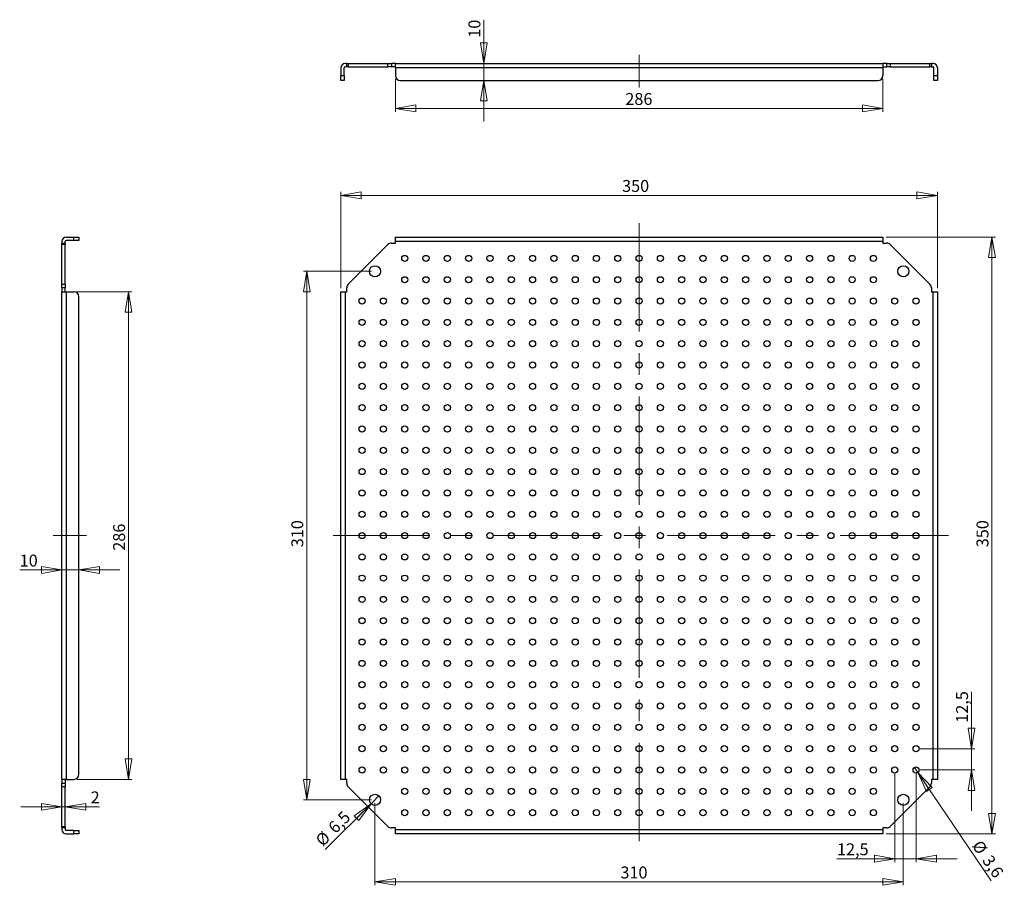
# Model space of a CAD drawing. Units: millimetres. Extents: x 52 to 341, y 32 to 286.
import ezdxf

# ---------------------------------------------------------------- set-up
doc = ezdxf.new("R2010")
doc.units = ezdxf.units.MM
doc.linetypes.add('CENTERX2', pattern=[20.32, 12.7, -2.54, 2.54, -2.54])
doc.styles.add('SLDTEXTSTYLE0', font='TXT', dxfattribs={"width": 0.75})
doc.dimstyles.new('SLDDIMSTYLE0', dxfattribs={"dimtxt": 3.5, "dimasz": 6, "dimexe": 0, "dimexo": 0.0625, "dimgap": 0.875, "dimtad": 1, "dimlfac": 2, "dimrnd": 1e-09, "dimzin": 12, "dimdsep": 46, "dimtxsty": 'SLDTEXTSTYLE0', "dimblk1": 'CLOSED', "dimblk2": 'CLOSED', "dimsah": 1, "dimcen": 0.09, "dimadec": 0, "dimazin": 3, "dimtfac": 1, "dimtofl": 0, "dimtmove": 0, "dimatfit": 3, "dimldrblk": 'CLOSED', "dimfxl": 0, "dimfrac": 2, "dimtolj": 1, "dimtzin": 12, "dimarcsym": 0})
doc.dimstyles.new('SLDDIMSTYLE1', dxfattribs={"dimtxt": 3.5, "dimasz": 6, "dimexe": 0, "dimexo": 0.0625, "dimgap": 0.875, "dimtad": 1, "dimdec": 1, "dimlfac": 2, "dimrnd": 1e-09, "dimzin": 12, "dimdsep": 46, "dimtxsty": 'SLDTEXTSTYLE0', "dimblk1": 'NONE', "dimblk2": 'CLOSED', "dimsah": 1, "dimcen": 0, "dimadec": 0, "dimazin": 3, "dimtfac": 1, "dimtdec": 1, "dimtmove": 0, "dimatfit": 3, "dimldrblk": 'NONE', "dimfxl": 0, "dimfrac": 2, "dimtolj": 1, "dimtzin": 12, "dimarcsym": 0})
doc.dimstyles.new('SLDDIMSTYLE2', dxfattribs={"dimtxt": 3.5, "dimasz": 6, "dimexe": 0, "dimexo": 0.0625, "dimgap": 0.875, "dimtad": 1, "dimdec": 1, "dimlfac": 2, "dimrnd": 1e-09, "dimzin": 12, "dimdsep": 46, "dimtxsty": 'SLDTEXTSTYLE0', "dimblk1": 'CLOSED', "dimblk2": 'CLOSED', "dimsah": 1, "dimcen": 0.09, "dimadec": 0, "dimazin": 3, "dimtfac": 1, "dimtdec": 1, "dimtmove": 0, "dimatfit": 0, "dimldrblk": 'CLOSED', "dimfxl": 0, "dimfrac": 2, "dimtolj": 1, "dimtzin": 12, "dimarcsym": 0})
doc.dimstyles.new('SLDDIMSTYLE3', dxfattribs={"dimtxt": 3.5, "dimasz": 6, "dimexe": 0, "dimexo": 0.0625, "dimgap": 0.875, "dimtad": 1, "dimlfac": 2, "dimrnd": 1e-09, "dimzin": 12, "dimdsep": 46, "dimtxsty": 'SLDTEXTSTYLE0', "dimblk1": 'CLOSED', "dimblk2": 'CLOSED', "dimsah": 1, "dimcen": 0.09, "dimadec": 0, "dimazin": 3, "dimtfac": 1, "dimtmove": 0, "dimatfit": 0, "dimldrblk": 'CLOSED', "dimfxl": 0, "dimfrac": 2, "dimtolj": 1, "dimtzin": 12, "dimarcsym": 0})

# ---------------------------------------------------------------- blocks, each defined once
blk = doc.blocks.new('_Closed')
at = {"color": 0, "linetype": 'ByBlock', "lineweight": -2}
for p, q in [((-1, 0.166667), (0, 0)), ((-1, 0.166667), (-1, -0.166667)), ((0, 0), (-1, -0.166667)), ((0, 0), (-1, 0))]:
    blk.add_line(p, q, dxfattribs=at)
blk = doc.blocks.new('_D')
at = {"color": 7, "linetype": 'Continuous', "lineweight": 0}
for p, q in [((146.65, 207.04), (146.65, 235.29)), ((146.65, 234.29), (321.65, 234.29)), ((321.65, 207.04), (321.65, 235.29))]:
    blk.add_line(p, q, dxfattribs=at)
at = {"color": 7, "linetype": 'Continuous', "lineweight": 18, "xscale": 6, "yscale": 6, "rotation": 180.0000000000004}
blk.add_blockref('_Closed', (146.65, 234.29, 1.5), dxfattribs=at)
at = {"color": 7, "linetype": 'Continuous', "lineweight": 18, "xscale": 6, "yscale": 6}
blk.add_blockref('_Closed', (321.65, 234.29, 1.5), dxfattribs=at)
at = {"color": 7, "linetype": 'Continuous', "lineweight": 18, "insert": (229.15, 238.8), "char_height": 3.5, "attachment_point": 1, "style": 'SLDTEXTSTYLE0'}
blk.add_mtext('350', dxfattribs=at)
blk = doc.blocks.new('_D_1')
at = {"color": 7, "linetype": 'Continuous', "lineweight": 0}
for p, q in [((306.65, 222.04), (338.65, 222.04)), ((337.65, 222.04), (337.65, 47.04)), ((306.65, 47.04), (338.65, 47.04))]:
    blk.add_line(p, q, dxfattribs=at)
at = {"color": 7, "linetype": 'Continuous', "lineweight": 18, "xscale": 6, "yscale": 6}
for p, rotation in [((337.65, 222.04, 1.5), 90.0000000000004), ((337.65, 47.04, 1.5), 270.0000000000004)]:
    blk.add_blockref('_Closed', p, dxfattribs=dict(at, rotation=rotation))
at = {"color": 7, "linetype": 'Continuous', "lineweight": 18, "insert": (333.13, 131.1), "char_height": 3.5, "attachment_point": 1, "rotation": 90, "style": 'SLDTEXTSTYLE0'}
blk.add_mtext('350', dxfattribs=at)
blk = doc.blocks.new('_D_2')
at = {"color": 7, "linetype": 'Continuous', "lineweight": 0}
for p, q in [((155.65, 212.04), (135.65, 212.04)), ((136.65, 212.04), (136.65, 57.04)), ((155.65, 57.04), (135.65, 57.04))]:
    blk.add_line(p, q, dxfattribs=at)
at = {"color": 7, "linetype": 'Continuous', "lineweight": 18, "xscale": 6, "yscale": 6}
for p, rotation in [((136.65, 212.04, 1.5), 90.0000000000004), ((136.65, 57.04, 1.5), 270.0000000000004)]:
    blk.add_blockref('_Closed', p, dxfattribs=dict(at, rotation=rotation))
at = {"color": 7, "linetype": 'Continuous', "lineweight": 18, "insert": (132.13, 131.1), "char_height": 3.5, "attachment_point": 1, "rotation": 90, "style": 'SLDTEXTSTYLE0'}
blk.add_mtext('310', dxfattribs=at)
blk = doc.blocks.new('_D_3')
at = {"color": 7, "linetype": 'Continuous', "lineweight": 0}
for p, q in [((156.65, 56.04), (156.65, 31.97)), ((311.65, 56.04), (311.65, 31.97)), ((156.65, 32.97), (311.65, 32.97))]:
    blk.add_line(p, q, dxfattribs=at)
at = {"color": 7, "linetype": 'Continuous', "lineweight": 18, "xscale": 6, "yscale": 6, "rotation": 180.0000000000004}
blk.add_blockref('_Closed', (156.65, 32.97, 1.5), dxfattribs=at)
at = {"color": 7, "linetype": 'Continuous', "lineweight": 18, "xscale": 6, "yscale": 6}
blk.add_blockref('_Closed', (311.65, 32.97, 1.5), dxfattribs=at)
at = {"color": 7, "linetype": 'Continuous', "lineweight": 18, "insert": (228.66, 37.49), "char_height": 3.5, "attachment_point": 1, "style": 'SLDTEXTSTYLE0'}
blk.add_mtext('310', dxfattribs=at)
blk = doc.blocks.new('_D_4')
at = {"color": 7, "linetype": 'Continuous', "lineweight": 0}
for q in [(157.79, 58.19), (142.06, 42.45)]:
    blk.add_line((155.5, 55.89), q, dxfattribs=at)
at = {"color": 7, "linetype": 'Continuous', "lineweight": 18, "xscale": 6, "yscale": 6, "rotation": 44.99999999999987}
blk.add_blockref('_Closed', (155.5, 55.89, 1.5), dxfattribs=at)
at = {"color": 7, "linetype": 'Continuous', "lineweight": 18, "char_height": 3.5, "attachment_point": 1, "rotation": 45, "style": 'SLDTEXTSTYLE0'}
for s, insert in [('6,5', (142.6, 49.38)), ('%%c', (138.9, 45.61))]:
    blk.add_mtext(s, dxfattribs=dict(at, insert=insert))
blk = doc.blocks.new('_None')
blk = doc.blocks.new('_D_5')
at = {"color": 7, "linetype": 'Continuous', "lineweight": 0}
for p, q in [((331.65, 72.04), (331.65, 88.68)), ((316.4, 72.04), (332.65, 72.04)), ((331.65, 72.04), (331.65, 65.79)), ((316.4, 65.79), (332.65, 65.79)), ((331.65, 65.79), (331.65, 53.79))]:
    blk.add_line(p, q, dxfattribs=at)
at = {"color": 7, "linetype": 'Continuous', "lineweight": 18, "xscale": 6, "yscale": 6}
for p, rotation in [((331.65, 72.04, 1.5), 270.0000000000004), ((331.65, 65.79, 1.5), 90.0000000000004)]:
    blk.add_blockref('_Closed', p, dxfattribs=dict(at, rotation=rotation))
at = {"color": 7, "linetype": 'Continuous', "lineweight": 18, "insert": (327.13, 79.63), "char_height": 3.5, "attachment_point": 1, "rotation": 90, "style": 'SLDTEXTSTYLE0'}
blk.add_mtext('12,5', dxfattribs=at)
blk = doc.blocks.new('_D_6')
at = {"color": 7, "linetype": 'Continuous', "lineweight": 0}
for p, q in [((309.15, 64.79), (309.15, 38.77)), ((315.4, 64.79), (315.4, 38.77)), ((309.15, 39.77), (292.19, 39.77)), ((309.15, 39.77), (315.4, 39.77)), ((315.4, 39.77), (327.4, 39.77))]:
    blk.add_line(p, q, dxfattribs=at)
at = {"color": 7, "linetype": 'Continuous', "lineweight": 18, "xscale": 6, "yscale": 6}
blk.add_blockref('_Closed', (309.15, 39.77, 1.5), dxfattribs=at)
at = {"color": 7, "linetype": 'Continuous', "lineweight": 18, "xscale": 6, "yscale": 6, "rotation": 180.0000000000004}
blk.add_blockref('_Closed', (315.4, 39.77, 1.5), dxfattribs=at)
at = {"color": 7, "linetype": 'Continuous', "lineweight": 18, "insert": (292.19, 44.28), "char_height": 3.5, "attachment_point": 1, "style": 'SLDTEXTSTYLE0'}
blk.add_mtext('12,5', dxfattribs=at)
blk = doc.blocks.new('_D_7')
at = {"color": 7, "linetype": 'Continuous', "lineweight": 0}
for q in [(314.89, 66.54), (337.41, 33.32)]:
    blk.add_line((315.9, 65.05), q, dxfattribs=at)
at = {"color": 7, "linetype": 'Continuous', "lineweight": 18, "xscale": 6, "yscale": 6, "rotation": 124.1411024937801}
blk.add_blockref('_Closed', (315.9, 65.05, 1.5), dxfattribs=at)
at = {"color": 7, "linetype": 'Continuous', "lineweight": 18, "char_height": 3.5, "attachment_point": 1, "rotation": 304.1411, "style": 'SLDTEXTSTYLE0'}
for s, insert in [('%%c', (334.55, 45.57)), ('3,6', (337.55, 41.23))]:
    blk.add_mtext(s, dxfattribs=dict(at, insert=insert))
blk = doc.blocks.new('_D_8')
at = {"color": 7, "linetype": 'Continuous', "lineweight": 0}
for p, q in [((64.82, 124.44), (52.45, 124.44)), ((69.82, 124.44), (64.82, 124.44)), ((69.82, 124.44), (81.82, 124.44))]:
    blk.add_line(p, q, dxfattribs=at)
at = {"color": 7, "linetype": 'Continuous', "lineweight": 18, "xscale": 6, "yscale": 6}
blk.add_blockref('_Closed', (64.82, 124.44), dxfattribs=at)
at = {"color": 7, "linetype": 'Continuous', "lineweight": 18, "xscale": 6, "yscale": 6, "rotation": 180.0000000000004}
blk.add_blockref('_Closed', (69.82, 124.44), dxfattribs=at)
at = {"color": 7, "linetype": 'Continuous', "lineweight": 18, "insert": (52.45, 128.95), "char_height": 3.5, "attachment_point": 1, "style": 'SLDTEXTSTYLE0'}
blk.add_mtext('10', dxfattribs=at)
blk = doc.blocks.new('_D_9')
at = {"color": 7, "linetype": 'Continuous', "lineweight": 0}
for p, q in [((69.32, 206.04), (85.37, 206.04)), ((84.37, 206.04), (84.37, 63.04)), ((69.32, 63.04), (85.37, 63.04))]:
    blk.add_line(p, q, dxfattribs=at)
at = {"color": 7, "linetype": 'Continuous', "lineweight": 18, "xscale": 6, "yscale": 6}
for p, rotation in [((84.37, 206.04), 90.00000000000085), ((84.37, 63.04), 270.0000000000009)]:
    blk.add_blockref('_Closed', p, dxfattribs=dict(at, rotation=rotation))
at = {"color": 7, "linetype": 'Continuous', "lineweight": 18, "insert": (79.86, 130.08), "char_height": 3.5, "attachment_point": 1, "rotation": 90, "style": 'SLDTEXTSTYLE0'}
blk.add_mtext('286', dxfattribs=at)
blk = doc.blocks.new('_D_10')
at = {"color": 7, "linetype": 'Continuous', "lineweight": 0}
for p, q in [((64.82, 54.99), (52.82, 54.99)), ((64.82, 54.99), (65.82, 54.99)), ((65.82, 54.99), (75.84, 54.99))]:
    blk.add_line(p, q, dxfattribs=at)
at = {"color": 7, "linetype": 'Continuous', "lineweight": 18, "xscale": 6, "yscale": 6}
blk.add_blockref('_Closed', (64.82, 54.99), dxfattribs=at)
at = {"color": 7, "linetype": 'Continuous', "lineweight": 18, "xscale": 6, "yscale": 6, "rotation": 180.0000000000006}
blk.add_blockref('_Closed', (65.82, 54.99), dxfattribs=at)
at = {"color": 7, "linetype": 'Continuous', "lineweight": 18, "insert": (73.26, 59.5), "char_height": 3.5, "attachment_point": 1, "style": 'SLDTEXTSTYLE0'}
blk.add_mtext('2', dxfattribs=at)
blk = doc.blocks.new('_D_11')
at = {"color": 7, "linetype": 'Continuous', "lineweight": 0}
for p, q in [((188.61, 272.98), (188.61, 285.68)), ((188.61, 267.98), (188.61, 272.98)), ((188.61, 267.98), (188.61, 255.98))]:
    blk.add_line(p, q, dxfattribs=at)
at = {"color": 7, "linetype": 'Continuous', "lineweight": 18, "xscale": 6, "yscale": 6}
for p, rotation in [((188.61, 272.98), 270.0000000000004), ((188.61, 267.98), 90.0000000000004)]:
    blk.add_blockref('_Closed', p, dxfattribs=dict(at, rotation=rotation))
at = {"color": 7, "linetype": 'Continuous', "lineweight": 18, "insert": (184.09, 280.51), "char_height": 3.5, "attachment_point": 1, "rotation": 90, "style": 'SLDTEXTSTYLE0'}
blk.add_mtext('10', dxfattribs=at)
blk = doc.blocks.new('_D_12')
at = {"color": 7, "linetype": 'Continuous', "lineweight": 0}
for p, q in [((162.65, 268.48), (162.65, 258.8)), ((305.65, 268.48), (305.65, 258.8)), ((162.65, 259.8), (305.65, 259.8))]:
    blk.add_line(p, q, dxfattribs=at)
at = {"color": 7, "linetype": 'Continuous', "lineweight": 18, "xscale": 6, "yscale": 6}
for p, rotation in [((162.65, 259.8), 179.9999999999999), ((305.65, 259.8), 359.9999999999999)]:
    blk.add_blockref('_Closed', p, dxfattribs=dict(at, rotation=rotation))
at = {"color": 7, "linetype": 'Continuous', "lineweight": 18, "insert": (230.1, 264.31), "char_height": 3.5, "attachment_point": 1, "style": 'SLDTEXTSTYLE0'}
blk.add_mtext('286', dxfattribs=at)

msp = doc.modelspace()

# ---------------------------------------------------------------- linework, layer by layer
at = {"color": 7, "linetype": 'CENTERX2', "lineweight": 18, "ltscale": 2.5}
for p, q in [((234.1452, 275.5018), (234.1452, 265.8978)), ((234.1452, 226.1348), (234.1452, 44.8947)), ((62.2225, 134.541), (72.0716, 134.541)), ((324.8957, 134.541), (144.4025, 134.541))]:
    msp.add_line(p, q, dxfattribs=at)
at = {"color": 7, "linetype": 'Continuous', "lineweight": 25}
for p, q in [((146.6452, 271.7276), (146.6452, 269.4776)), ((147.6452, 269.4776), (147.6452, 271.7276)), ((148.3952, 272.9776), (147.8952, 272.9776)), ((148.3952, 271.9776), (147.8952, 271.9776)), ((148.3952, 271.9776), (148.3952, 272.9776)), ((148.3952, 272.9776), (148.8345, 272.9776)), ((148.8345, 271.9776), (148.3952, 271.9776)), ((148.8345, 272.9776), (148.8345, 271.9776)), ((148.8345, 272.9776), (160.4559, 272.9776)), ((148.8345, 271.9776), (160.4559, 271.9776)), ((160.4559, 271.9776), (160.4559, 272.9776)), ((160.4559, 272.9776), (161.5165, 272.9776)), ((161.5165, 271.9776), (160.4559, 271.9776)), ((161.5165, 272.9776), (161.5165, 271.9776)), ((162.6452, 272.9776), (161.5165, 272.9776)), ((162.6452, 271.9776), (161.5165, 271.9776)), ((162.6452, 272.9776), (305.6452, 272.9776)), ((162.6452, 271.7276), (162.6452, 272.9776)), ((305.6452, 271.7276), (162.6452, 271.7276)), ((162.6452, 271.7276), (162.6452, 269.4776)), ((305.6452, 272.9776), (305.6452, 271.7276)), ((306.7739, 272.9776), (305.6452, 272.9776)), ((305.6452, 271.9776), (306.7739, 271.9776)), ((305.6452, 271.7276), (305.6452, 269.4776)), ((306.7739, 271.9776), (306.7739, 272.9776)), ((306.7739, 272.9776), (307.8345, 272.9776)), ((307.8345, 271.9776), (306.7739, 271.9776)), ((307.8345, 272.9776), (307.8345, 271.9776)), ((307.8345, 272.9776), (319.4559, 272.9776)), ((307.8345, 271.9776), (319.4559, 271.9776)), ((319.4559, 271.9776), (319.4559, 272.9776)), ((319.4559, 272.9776), (319.8952, 272.9776)), ((319.8952, 271.9776), (319.4559, 271.9776)), ((319.8952, 272.9776), (319.8952, 271.9776)), ((320.3952, 272.9776), (319.8952, 272.9776)), ((319.8952, 271.9776), (320.3952, 271.9776)), ((320.6452, 269.4776), (320.6452, 271.7276)), ((321.6452, 271.7276), (321.6452, 269.4776)), ((146.6452, 269.4776), (147.6452, 269.4776)), ((146.6452, 267.9776), (146.6452, 269.4776)), ((147.6452, 269.4776), (147.6452, 267.9776)), ((320.6452, 269.4776), (321.6452, 269.4776)), ((320.6452, 267.9776), (320.6452, 269.4776)), ((321.6452, 269.4776), (321.6452, 267.9776)), ((147.6452, 267.9776), (146.6452, 267.9776)), ((164.1452, 267.9776), (304.1452, 267.9776)), ((321.6452, 267.9776), (320.6452, 267.9776)), ((64.8233, 220.791), (64.8233, 220.291)), ((64.8233, 220.291), (65.8233, 220.291)), ((64.8233, 219.8517), (64.8233, 220.291)), ((65.8233, 219.8517), (64.8233, 219.8517)), ((64.8233, 208.2303), (64.8233, 219.8517)), ((65.8233, 220.291), (65.8233, 220.791)), ((65.8233, 220.291), (65.8233, 219.8517)), ((65.8233, 208.2303), (65.8233, 219.8517)), ((66.0733, 222.041), (68.3233, 222.041)), ((68.3233, 221.041), (66.0733, 221.041)), ((68.3233, 221.041), (68.3233, 222.041)), ((68.3233, 222.041), (69.8233, 222.041)), ((69.8233, 221.041), (68.3233, 221.041)), ((69.8233, 222.041), (69.8233, 221.041)), ((160.4559, 219.8517), (148.8345, 208.2303)), ((161.5165, 220.291), (162.6452, 220.291)), ((162.6452, 222.041), (305.6452, 222.041)), ((162.6452, 220.791), (162.6452, 222.041)), ((162.6452, 220.291), (162.6452, 220.791)), ((305.6452, 220.791), (162.6452, 220.791)), ((305.6452, 222.041), (305.6452, 220.791)), ((305.6452, 220.791), (305.6452, 220.291)), ((305.6452, 220.291), (306.7739, 220.291)), ((319.4559, 208.2303), (307.8345, 219.8517)), ((64.8233, 208.2303), (65.8233, 208.2303)), ((64.8233, 207.1697), (64.8233, 208.2303)), ((65.8233, 208.2303), (65.8233, 207.1697)), ((65.8233, 207.1697), (64.8233, 207.1697)), ((64.8233, 207.1697), (64.8233, 206.041)), ((64.8233, 63.041), (64.8233, 206.041)), ((64.8233, 206.041), (66.0733, 206.041)), ((65.8233, 206.041), (65.8233, 207.1697)), ((66.0733, 206.041), (66.0733, 63.041)), ((66.0733, 206.041), (68.3233, 206.041)), ((146.6452, 63.041), (146.6452, 206.041)), ((146.6452, 206.041), (147.8952, 206.041)), ((147.8952, 206.041), (147.8952, 63.041)), ((147.8952, 206.041), (148.3952, 206.041)), ((148.3952, 206.041), (148.3952, 207.1697)), ((319.8952, 207.1697), (319.8952, 206.041)), ((319.8952, 206.041), (320.3952, 206.041)), ((320.3952, 63.041), (320.3952, 206.041)), ((320.3952, 206.041), (321.6452, 206.041)), ((321.6452, 206.041), (321.6452, 63.041)), ((69.8233, 64.541), (69.8233, 204.541)), ((66.0733, 63.041), (64.8233, 63.041)), ((64.8233, 63.041), (64.8233, 61.9123)), ((64.8233, 61.9123), (65.8233, 61.9123)), ((64.8233, 60.8517), (64.8233, 61.9123)), ((65.8233, 60.8517), (64.8233, 60.8517)), ((64.8233, 49.2303), (64.8233, 60.8517)), ((65.8233, 63.041), (65.8233, 61.9123)), ((65.8233, 61.9123), (65.8233, 60.8517)), ((65.8233, 49.2303), (65.8233, 60.8517)), ((66.0733, 63.041), (68.3233, 63.041)), ((147.8952, 63.041), (146.6452, 63.041)), ((148.3952, 63.041), (147.8952, 63.041)), ((148.3952, 61.9123), (148.3952, 63.041)), ((148.8345, 60.8517), (160.4559, 49.2303)), ((307.8345, 49.2303), (319.4559, 60.8517)), ((320.3952, 63.041), (319.8952, 63.041)), ((319.8952, 63.041), (319.8952, 61.9123)), ((321.6452, 63.041), (320.3952, 63.041)), ((64.8233, 49.2303), (65.8233, 49.2303)), ((64.8233, 48.791), (64.8233, 49.2303)), ((65.8233, 49.2303), (65.8233, 48.791)), ((65.8233, 48.791), (64.8233, 48.791)), ((64.8233, 48.791), (64.8233, 48.291)), ((65.8233, 48.791), (65.8233, 48.291)), ((68.3233, 48.041), (66.0733, 48.041)), ((66.0733, 47.041), (68.3233, 47.041)), ((68.3233, 47.041), (68.3233, 48.041)), ((68.3233, 48.041), (69.8233, 48.041)), ((69.8233, 47.041), (68.3233, 47.041)), ((69.8233, 48.041), (69.8233, 47.041)), ((162.6452, 48.791), (161.5165, 48.791)), ((162.6452, 48.291), (162.6452, 48.791)), ((162.6452, 48.291), (305.6452, 48.291)), ((162.6452, 47.041), (162.6452, 48.291)), ((305.6452, 47.041), (162.6452, 47.041)), ((306.7739, 48.791), (305.6452, 48.791)), ((305.6452, 48.791), (305.6452, 48.291)), ((305.6452, 48.291), (305.6452, 47.041))]:
    msp.add_line(p, q, dxfattribs=at)
for centre, radius in [((165.3952, 215.791), 0.9), ((171.6452, 215.791), 0.9), ((177.8952, 215.791), 0.9), ((184.1452, 215.791), 0.9), ((190.3952, 215.791), 0.9), ((196.6452, 215.791), 0.9), ((202.8952, 215.791), 0.9), ((209.1452, 215.791), 0.9), ((215.3952, 215.791), 0.9), ((221.6452, 215.791), 0.9), ((227.8952, 215.791), 0.9), ((234.1452, 215.791), 0.9), ((240.3952, 215.791), 0.9), ((246.6452, 215.791), 0.9), ((252.8952, 215.791), 0.9), ((259.1452, 215.791), 0.9), ((265.3952, 215.791), 0.9), ((271.6452, 215.791), 0.9), ((277.8952, 215.791), 0.9), ((284.1452, 215.791), 0.9), ((290.3952, 215.791), 0.9), ((296.6452, 215.791), 0.9), ((302.8952, 215.791), 0.9), ((156.6452, 212.041), 1.625), ((311.6452, 212.041), 1.625), ((165.3952, 209.541), 0.9), ((171.6452, 209.541), 0.9), ((177.8952, 209.541), 0.9), ((184.1452, 209.541), 0.9), ((190.3952, 209.541), 0.9), ((196.6452, 209.541), 0.9), ((202.8952, 209.541), 0.9), ((209.1452, 209.541), 0.9), ((215.3952, 209.541), 0.9), ((221.6452, 209.541), 0.9), ((227.8952, 209.541), 0.9), ((234.1452, 209.541), 0.9), ((240.3952, 209.541), 0.9), ((246.6452, 209.541), 0.9), ((252.8952, 209.541), 0.9), ((259.1452, 209.541), 0.9), ((265.3952, 209.541), 0.9), ((271.6452, 209.541), 0.9), ((277.8952, 209.541), 0.9), ((284.1452, 209.541), 0.9), ((290.3952, 209.541), 0.9), ((296.6452, 209.541), 0.9), ((302.8952, 209.541), 0.9), ((152.8952, 203.291), 0.9), ((159.1452, 203.291), 0.9), ((165.3952, 203.291), 0.9), ((171.6452, 203.291), 0.9), ((177.8952, 203.291), 0.9), ((184.1452, 203.291), 0.9), ((190.3952, 203.291), 0.9), ((196.6452, 203.291), 0.9), ((202.8952, 203.291), 0.9), ((209.1452, 203.291), 0.9), ((215.3952, 203.291), 0.9), ((221.6452, 203.291), 0.9), ((227.8952, 203.291), 0.9), ((234.1452, 203.291), 0.9), ((240.3952, 203.291), 0.9), ((246.6452, 203.291), 0.9), ((252.8952, 203.291), 0.9), ((259.1452, 203.291), 0.9), ((265.3952, 203.291), 0.9), ((271.6452, 203.291), 0.9), ((277.8952, 203.291), 0.9), ((284.1452, 203.291), 0.9), ((290.3952, 203.291), 0.9), ((296.6452, 203.291), 0.9), ((302.8952, 203.291), 0.9), ((309.1452, 203.291), 0.9), ((315.3952, 203.291), 0.9), ((152.8952, 197.041), 0.9), ((159.1452, 197.041), 0.9), ((165.3952, 197.041), 0.9), ((171.6452, 197.041), 0.9), ((177.8952, 197.041), 0.9), ((184.1452, 197.041), 0.9), ((190.3952, 197.041), 0.9), ((196.6452, 197.041), 0.9), ((202.8952, 197.041), 0.9), ((209.1452, 197.041), 0.9), ((215.3952, 197.041), 0.9), ((221.6452, 197.041), 0.9), ((227.8952, 197.041), 0.9), ((234.1452, 197.041), 0.9), ((240.3952, 197.041), 0.9), ((246.6452, 197.041), 0.9), ((252.8952, 197.041), 0.9), ((259.1452, 197.041), 0.9), ((265.3952, 197.041), 0.9), ((271.6452, 197.041), 0.9), ((277.8952, 197.041), 0.9), ((284.1452, 197.041), 0.9), ((290.3952, 197.041), 0.9), ((296.6452, 197.041), 0.9), ((302.8952, 197.041), 0.9), ((309.1452, 197.041), 0.9), ((315.3952, 197.041), 0.9), ((152.8952, 190.791), 0.9), ((159.1452, 190.791), 0.9), ((165.3952, 190.791), 0.9), ((171.6452, 190.791), 0.9), ((177.8952, 190.791), 0.9), ((184.1452, 190.791), 0.9), ((190.3952, 190.791), 0.9), ((196.6452, 190.791), 0.9), ((202.8952, 190.791), 0.9), ((209.1452, 190.791), 0.9), ((215.3952, 190.791), 0.9), ((221.6452, 190.791), 0.9), ((227.8952, 190.791), 0.9), ((234.1452, 190.791), 0.9), ((240.3952, 190.791), 0.9), ((246.6452, 190.791), 0.9), ((252.8952, 190.791), 0.9), ((259.1452, 190.791), 0.9), ((265.3952, 190.791), 0.9), ((271.6452, 190.791), 0.9), ((277.8952, 190.791), 0.9), ((284.1452, 190.791), 0.9), ((290.3952, 190.791), 0.9), ((296.6452, 190.791), 0.9), ((302.8952, 190.791), 0.9), ((309.1452, 190.791), 0.9), ((315.3952, 190.791), 0.9), ((152.8952, 184.541), 0.9), ((159.1452, 184.541), 0.9), ((165.3952, 184.541), 0.9), ((171.6452, 184.541), 0.9), ((177.8952, 184.541), 0.9), ((184.1452, 184.541), 0.9), ((190.3952, 184.541), 0.9), ((196.6452, 184.541), 0.9), ((202.8952, 184.541), 0.9), ((209.1452, 184.541), 0.9), ((215.3952, 184.541), 0.9), ((221.6452, 184.541), 0.9), ((227.8952, 184.541), 0.9), ((234.1452, 184.541), 0.9), ((240.3952, 184.541), 0.9), ((246.6452, 184.541), 0.9), ((252.8952, 184.541), 0.9), ((259.1452, 184.541), 0.9), ((265.3952, 184.541), 0.9), ((271.6452, 184.541), 0.9), ((277.8952, 184.541), 0.9), ((284.1452, 184.541), 0.9), ((290.3952, 184.541), 0.9), ((296.6452, 184.541), 0.9), ((302.8952, 184.541), 0.9), ((309.1452, 184.541), 0.9), ((315.3952, 184.541), 0.9), ((152.8952, 178.291), 0.9), ((159.1452, 178.291), 0.9), ((165.3952, 178.291), 0.9), ((171.6452, 178.291), 0.9), ((177.8952, 178.291), 0.9), ((184.1452, 178.291), 0.9), ((190.3952, 178.291), 0.9), ((196.6452, 178.291), 0.9), ((202.8952, 178.291), 0.9), ((209.1452, 178.291), 0.9), ((215.3952, 178.291), 0.9), ((221.6452, 178.291), 0.9), ((227.8952, 178.291), 0.9), ((234.1452, 178.291), 0.9), ((240.3952, 178.291), 0.9), ((246.6452, 178.291), 0.9), ((252.8952, 178.291), 0.9), ((259.1452, 178.291), 0.9), ((265.3952, 178.291), 0.9), ((271.6452, 178.291), 0.9), ((277.8952, 178.291), 0.9), ((284.1452, 178.291), 0.9), ((290.3952, 178.291), 0.9), ((296.6452, 178.291), 0.9), ((302.8952, 178.291), 0.9), ((309.1452, 178.291), 0.9), ((315.3952, 178.291), 0.9), ((152.8952, 172.041), 0.9), ((159.1452, 172.041), 0.9), ((165.3952, 172.041), 0.9), ((171.6452, 172.041), 0.9), ((177.8952, 172.041), 0.9), ((184.1452, 172.041), 0.9), ((190.3952, 172.041), 0.9), ((196.6452, 172.041), 0.9), ((202.8952, 172.041), 0.9), ((209.1452, 172.041), 0.9), ((215.3952, 172.041), 0.9), ((221.6452, 172.041), 0.9), ((227.8952, 172.041), 0.9), ((234.1452, 172.041), 0.9), ((240.3952, 172.041), 0.9), ((246.6452, 172.041), 0.9), ((252.8952, 172.041), 0.9), ((259.1452, 172.041), 0.9), ((265.3952, 172.041), 0.9), ((271.6452, 172.041), 0.9), ((277.8952, 172.041), 0.9), ((284.1452, 172.041), 0.9), ((290.3952, 172.041), 0.9), ((296.6452, 172.041), 0.9), ((302.8952, 172.041), 0.9), ((309.1452, 172.041), 0.9), ((315.3952, 172.041), 0.9), ((152.8952, 165.791), 0.9), ((159.1452, 165.791), 0.9), ((165.3952, 165.791), 0.9), ((171.6452, 165.791), 0.9), ((177.8952, 165.791), 0.9), ((184.1452, 165.791), 0.9), ((190.3952, 165.791), 0.9), ((196.6452, 165.791), 0.9), ((202.8952, 165.791), 0.9), ((209.1452, 165.791), 0.9), ((215.3952, 165.791), 0.9), ((221.6452, 165.791), 0.9), ((227.8952, 165.791), 0.9), ((234.1452, 165.791), 0.9), ((240.3952, 165.791), 0.9), ((246.6452, 165.791), 0.9), ((252.8952, 165.791), 0.9), ((259.1452, 165.791), 0.9), ((265.3952, 165.791), 0.9), ((271.6452, 165.791), 0.9), ((277.8952, 165.791), 0.9), ((284.1452, 165.791), 0.9), ((290.3952, 165.791), 0.9), ((296.6452, 165.791), 0.9), ((302.8952, 165.791), 0.9), ((309.1452, 165.791), 0.9), ((315.3952, 165.791), 0.9), ((152.8952, 159.541), 0.9), ((159.1452, 159.541), 0.9), ((165.3952, 159.541), 0.9), ((171.6452, 159.541), 0.9), ((177.8952, 159.541), 0.9), ((184.1452, 159.541), 0.9), ((190.3952, 159.541), 0.9), ((196.6452, 159.541), 0.9), ((202.8952, 159.541), 0.9), ((209.1452, 159.541), 0.9), ((215.3952, 159.541), 0.9), ((221.6452, 159.541), 0.9), ((227.8952, 159.541), 0.9), ((234.1452, 159.541), 0.9), ((240.3952, 159.541), 0.9), ((246.6452, 159.541), 0.9), ((252.8952, 159.541), 0.9), ((259.1452, 159.541), 0.9), ((265.3952, 159.541), 0.9), ((271.6452, 159.541), 0.9), ((277.8952, 159.541), 0.9), ((284.1452, 159.541), 0.9), ((290.3952, 159.541), 0.9), ((296.6452, 159.541), 0.9), ((302.8952, 159.541), 0.9), ((309.1452, 159.541), 0.9), ((315.3952, 159.541), 0.9), ((152.8952, 153.291), 0.9), ((159.1452, 153.291), 0.9), ((165.3952, 153.291), 0.9), ((171.6452, 153.291), 0.9), ((177.8952, 153.291), 0.9), ((184.1452, 153.291), 0.9), ((190.3952, 153.291), 0.9), ((196.6452, 153.291), 0.9), ((202.8952, 153.291), 0.9), ((209.1452, 153.291), 0.9), ((215.3952, 153.291), 0.9), ((221.6452, 153.291), 0.9), ((227.8952, 153.291), 0.9), ((234.1452, 153.291), 0.9), ((240.3952, 153.291), 0.9), ((246.6452, 153.291), 0.9), ((252.8952, 153.291), 0.9), ((259.1452, 153.291), 0.9), ((265.3952, 153.291), 0.9), ((271.6452, 153.291), 0.9), ((277.8952, 153.291), 0.9), ((284.1452, 153.291), 0.9), ((290.3952, 153.291), 0.9), ((296.6452, 153.291), 0.9), ((302.8952, 153.291), 0.9), ((309.1452, 153.291), 0.9), ((315.3952, 153.291), 0.9), ((152.8952, 147.041), 0.9), ((159.1452, 147.041), 0.9), ((165.3952, 147.041), 0.9), ((171.6452, 147.041), 0.9), ((177.8952, 147.041), 0.9), ((184.1452, 147.041), 0.9), ((190.3952, 147.041), 0.9), ((196.6452, 147.041), 0.9), ((202.8952, 147.041), 0.9), ((209.1452, 147.041), 0.9), ((215.3952, 147.041), 0.9), ((221.6452, 147.041), 0.9), ((227.8952, 147.041), 0.9), ((234.1452, 147.041), 0.9), ((240.3952, 147.041), 0.9), ((246.6452, 147.041), 0.9), ((252.8952, 147.041), 0.9), ((259.1452, 147.041), 0.9), ((265.3952, 147.041), 0.9), ((271.6452, 147.041), 0.9), ((277.8952, 147.041), 0.9), ((284.1452, 147.041), 0.9), ((290.3952, 147.041), 0.9), ((296.6452, 147.041), 0.9), ((302.8952, 147.041), 0.9), ((309.1452, 147.041), 0.9), ((315.3952, 147.041), 0.9), ((152.8952, 140.791), 0.9), ((159.1452, 140.791), 0.9), ((165.3952, 140.791), 0.9), ((171.6452, 140.791), 0.9), ((177.8952, 140.791), 0.9), ((184.1452, 140.791), 0.9), ((190.3952, 140.791), 0.9), ((196.6452, 140.791), 0.9), ((202.8952, 140.791), 0.9), ((209.1452, 140.791), 0.9), ((215.3952, 140.791), 0.9), ((221.6452, 140.791), 0.9), ((227.8952, 140.791), 0.9), ((234.1452, 140.791), 0.9), ((240.3952, 140.791), 0.9), ((246.6452, 140.791), 0.9), ((252.8952, 140.791), 0.9), ((259.1452, 140.791), 0.9), ((265.3952, 140.791), 0.9), ((271.6452, 140.791), 0.9), ((277.8952, 140.791), 0.9), ((284.1452, 140.791), 0.9), ((290.3952, 140.791), 0.9), ((296.6452, 140.791), 0.9), ((302.8952, 140.791), 0.9), ((309.1452, 140.791), 0.9), ((315.3952, 140.791), 0.9), ((152.8952, 134.541), 0.9), ((159.1452, 134.541), 0.9), ((165.3952, 134.541), 0.9), ((171.6452, 134.541), 0.9), ((177.8952, 134.541), 0.9), ((184.1452, 134.541), 0.9), ((190.3952, 134.541), 0.9), ((196.6452, 134.541), 0.9), ((202.8952, 134.541), 0.9), ((209.1452, 134.541), 0.9), ((215.3952, 134.541), 0.9), ((221.6452, 134.541), 0.9), ((227.8952, 134.541), 0.9), ((234.1452, 134.541), 0.9), ((240.3952, 134.541), 0.9), ((246.6452, 134.541), 0.9), ((252.8952, 134.541), 0.9), ((259.1452, 134.541), 0.9), ((265.3952, 134.541), 0.9), ((271.6452, 134.541), 0.9), ((277.8952, 134.541), 0.9), ((284.1452, 134.541), 0.9), ((290.3952, 134.541), 0.9), ((296.6452, 134.541), 0.9), ((302.8952, 134.541), 0.9), ((309.1452, 134.541), 0.9), ((315.3952, 134.541), 0.9), ((152.8952, 128.291), 0.9), ((159.1452, 128.291), 0.9), ((165.3952, 128.291), 0.9), ((171.6452, 128.291), 0.9), ((177.8952, 128.291), 0.9), ((184.1452, 128.291), 0.9), ((190.3952, 128.291), 0.9), ((196.6452, 128.291), 0.9), ((202.8952, 128.291), 0.9), ((209.1452, 128.291), 0.9), ((215.3952, 128.291), 0.9), ((221.6452, 128.291), 0.9), ((227.8952, 128.291), 0.9), ((234.1452, 128.291), 0.9), ((240.3952, 128.291), 0.9), ((246.6452, 128.291), 0.9), ((252.8952, 128.291), 0.9), ((259.1452, 128.291), 0.9), ((265.3952, 128.291), 0.9), ((271.6452, 128.291), 0.9), ((277.8952, 128.291), 0.9), ((284.1452, 128.291), 0.9), ((290.3952, 128.291), 0.9), ((296.6452, 128.291), 0.9), ((302.8952, 128.291), 0.9), ((309.1452, 128.291), 0.9), ((315.3952, 128.291), 0.9), ((152.8952, 122.041), 0.9), ((159.1452, 122.041), 0.9), ((165.3952, 122.041), 0.9), ((171.6452, 122.041), 0.9), ((177.8952, 122.041), 0.9), ((184.1452, 122.041), 0.9), ((190.3952, 122.041), 0.9), ((196.6452, 122.041), 0.9), ((202.8952, 122.041), 0.9), ((209.1452, 122.041), 0.9), ((215.3952, 122.041), 0.9), ((221.6452, 122.041), 0.9), ((227.8952, 122.041), 0.9), ((234.1452, 122.041), 0.9), ((240.3952, 122.041), 0.9), ((246.6452, 122.041), 0.9), ((252.8952, 122.041), 0.9), ((259.1452, 122.041), 0.9), ((265.3952, 122.041), 0.9), ((271.6452, 122.041), 0.9), ((277.8952, 122.041), 0.9), ((284.1452, 122.041), 0.9), ((290.3952, 122.041), 0.9), ((296.6452, 122.041), 0.9), ((302.8952, 122.041), 0.9), ((309.1452, 122.041), 0.9), ((315.3952, 122.041), 0.9), ((152.8952, 115.791), 0.9), ((159.1452, 115.791), 0.9), ((165.3952, 115.791), 0.9), ((171.6452, 115.791), 0.9), ((177.8952, 115.791), 0.9), ((184.1452, 115.791), 0.9), ((190.3952, 115.791), 0.9), ((196.6452, 115.791), 0.9), ((202.8952, 115.791), 0.9), ((209.1452, 115.791), 0.9), ((215.3952, 115.791), 0.9), ((221.6452, 115.791), 0.9), ((227.8952, 115.791), 0.9), ((234.1452, 115.791), 0.9), ((240.3952, 115.791), 0.9), ((246.6452, 115.791), 0.9), ((252.8952, 115.791), 0.9), ((259.1452, 115.791), 0.9), ((265.3952, 115.791), 0.9), ((271.6452, 115.791), 0.9), ((277.8952, 115.791), 0.9), ((284.1452, 115.791), 0.9), ((290.3952, 115.791), 0.9), ((296.6452, 115.791), 0.9), ((302.8952, 115.791), 0.9), ((309.1452, 115.791), 0.9), ((315.3952, 115.791), 0.9), ((152.8952, 109.541), 0.9), ((159.1452, 109.541), 0.9), ((165.3952, 109.541), 0.9), ((171.6452, 109.541), 0.9), ((177.8952, 109.541), 0.9), ((184.1452, 109.541), 0.9), ((190.3952, 109.541), 0.9), ((196.6452, 109.541), 0.9), ((202.8952, 109.541), 0.9), ((209.1452, 109.541), 0.9), ((215.3952, 109.541), 0.9), ((221.6452, 109.541), 0.9), ((227.8952, 109.541), 0.9), ((234.1452, 109.541), 0.9), ((240.3952, 109.541), 0.9), ((246.6452, 109.541), 0.9), ((252.8952, 109.541), 0.9), ((259.1452, 109.541), 0.9), ((265.3952, 109.541), 0.9), ((271.6452, 109.541), 0.9), ((277.8952, 109.541), 0.9), ((284.1452, 109.541), 0.9), ((290.3952, 109.541), 0.9), ((296.6452, 109.541), 0.9), ((302.8952, 109.541), 0.9), ((309.1452, 109.541), 0.9), ((315.3952, 109.541), 0.9), ((152.8952, 103.291), 0.9), ((159.1452, 103.291), 0.9), ((165.3952, 103.291), 0.9), ((171.6452, 103.291), 0.9), ((177.8952, 103.291), 0.9), ((184.1452, 103.291), 0.9), ((190.3952, 103.291), 0.9), ((196.6452, 103.291), 0.9), ((202.8952, 103.291), 0.9), ((209.1452, 103.291), 0.9), ((215.3952, 103.291), 0.9), ((221.6452, 103.291), 0.9), ((227.8952, 103.291), 0.9), ((234.1452, 103.291), 0.9), ((240.3952, 103.291), 0.9), ((246.6452, 103.291), 0.9), ((252.8952, 103.291), 0.9), ((259.1452, 103.291), 0.9), ((265.3952, 103.291), 0.9), ((271.6452, 103.291), 0.9), ((277.8952, 103.291), 0.9), ((284.1452, 103.291), 0.9), ((290.3952, 103.291), 0.9), ((296.6452, 103.291), 0.9), ((302.8952, 103.291), 0.9), ((309.1452, 103.291), 0.9), ((315.3952, 103.291), 0.9), ((152.8952, 97.041), 0.9), ((159.1452, 97.041), 0.9), ((165.3952, 97.041), 0.9), ((171.6452, 97.041), 0.9), ((177.8952, 97.041), 0.9), ((184.1452, 97.041), 0.9), ((190.3952, 97.041), 0.9), ((196.6452, 97.041), 0.9), ((202.8952, 97.041), 0.9), ((209.1452, 97.041), 0.9), ((215.3952, 97.041), 0.9), ((221.6452, 97.041), 0.9), ((227.8952, 97.041), 0.9), ((234.1452, 97.041), 0.9), ((240.3952, 97.041), 0.9), ((246.6452, 97.041), 0.9), ((252.8952, 97.041), 0.9), ((259.1452, 97.041), 0.9), ((265.3952, 97.041), 0.9), ((271.6452, 97.041), 0.9), ((277.8952, 97.041), 0.9), ((284.1452, 97.041), 0.9), ((290.3952, 97.041), 0.9), ((296.6452, 97.041), 0.9), ((302.8952, 97.041), 0.9), ((309.1452, 97.041), 0.9), ((315.3952, 97.041), 0.9), ((152.8952, 90.791), 0.9), ((159.1452, 90.791), 0.9), ((165.3952, 90.791), 0.9), ((171.6452, 90.791), 0.9), ((177.8952, 90.791), 0.9), ((184.1452, 90.791), 0.9), ((190.3952, 90.791), 0.9), ((196.6452, 90.791), 0.9), ((202.8952, 90.791), 0.9), ((209.1452, 90.791), 0.9), ((215.3952, 90.791), 0.9), ((221.6452, 90.791), 0.9), ((227.8952, 90.791), 0.9), ((234.1452, 90.791), 0.9), ((240.3952, 90.791), 0.9), ((246.6452, 90.791), 0.9), ((252.8952, 90.791), 0.9), ((259.1452, 90.791), 0.9), ((265.3952, 90.791), 0.9), ((271.6452, 90.791), 0.9), ((277.8952, 90.791), 0.9), ((284.1452, 90.791), 0.9), ((290.3952, 90.791), 0.9), ((296.6452, 90.791), 0.9), ((302.8952, 90.791), 0.9), ((309.1452, 90.791), 0.9), ((315.3952, 90.791), 0.9), ((152.8952, 84.541), 0.9), ((159.1452, 84.541), 0.9), ((165.3952, 84.541), 0.9), ((171.6452, 84.541), 0.9), ((177.8952, 84.541), 0.9), ((184.1452, 84.541), 0.9), ((190.3952, 84.541), 0.9), ((196.6452, 84.541), 0.9), ((202.8952, 84.541), 0.9), ((209.1452, 84.541), 0.9), ((215.3952, 84.541), 0.9), ((221.6452, 84.541), 0.9), ((227.8952, 84.541), 0.9), ((234.1452, 84.541), 0.9), ((240.3952, 84.541), 0.9), ((246.6452, 84.541), 0.9), ((252.8952, 84.541), 0.9), ((259.1452, 84.541), 0.9), ((265.3952, 84.541), 0.9), ((271.6452, 84.541), 0.9), ((277.8952, 84.541), 0.9), ((284.1452, 84.541), 0.9), ((290.3952, 84.541), 0.9), ((296.6452, 84.541), 0.9), ((302.8952, 84.541), 0.9), ((309.1452, 84.541), 0.9), ((315.3952, 84.541), 0.9), ((152.8952, 78.291), 0.9), ((159.1452, 78.291), 0.9), ((165.3952, 78.291), 0.9), ((171.6452, 78.291), 0.9), ((177.8952, 78.291), 0.9), ((184.1452, 78.291), 0.9), ((190.3952, 78.291), 0.9), ((196.6452, 78.291), 0.9), ((202.8952, 78.291), 0.9), ((209.1452, 78.291), 0.9), ((215.3952, 78.291), 0.9), ((221.6452, 78.291), 0.9), ((227.8952, 78.291), 0.9), ((234.1452, 78.291), 0.9), ((240.3952, 78.291), 0.9), ((246.6452, 78.291), 0.9), ((252.8952, 78.291), 0.9), ((259.1452, 78.291), 0.9), ((265.3952, 78.291), 0.9), ((271.6452, 78.291), 0.9), ((277.8952, 78.291), 0.9), ((284.1452, 78.291), 0.9), ((290.3952, 78.291), 0.9), ((296.6452, 78.291), 0.9), ((302.8952, 78.291), 0.9), ((309.1452, 78.291), 0.9), ((315.3952, 78.291), 0.9), ((152.8952, 72.041), 0.9), ((159.1452, 72.041), 0.9), ((165.3952, 72.041), 0.9), ((171.6452, 72.041), 0.9), ((177.8952, 72.041), 0.9), ((184.1452, 72.041), 0.9), ((190.3952, 72.041), 0.9), ((196.6452, 72.041), 0.9), ((202.8952, 72.041), 0.9), ((209.1452, 72.041), 0.9), ((215.3952, 72.041), 0.9), ((221.6452, 72.041), 0.9), ((227.8952, 72.041), 0.9), ((234.1452, 72.041), 0.9), ((240.3952, 72.041), 0.9), ((246.6452, 72.041), 0.9), ((252.8952, 72.041), 0.9), ((259.1452, 72.041), 0.9), ((265.3952, 72.041), 0.9), ((271.6452, 72.041), 0.9), ((277.8952, 72.041), 0.9), ((284.1452, 72.041), 0.9), ((290.3952, 72.041), 0.9), ((296.6452, 72.041), 0.9), ((302.8952, 72.041), 0.9), ((309.1452, 72.041), 0.9), ((315.3952, 72.041), 0.9), ((152.8952, 65.791), 0.9), ((159.1452, 65.791), 0.9), ((165.3952, 65.791), 0.9), ((171.6452, 65.791), 0.9), ((177.8952, 65.791), 0.9), ((184.1452, 65.791), 0.9), ((190.3952, 65.791), 0.9), ((196.6452, 65.791), 0.9), ((202.8952, 65.791), 0.9), ((209.1452, 65.791), 0.9), ((215.3952, 65.791), 0.9), ((221.6452, 65.791), 0.9), ((227.8952, 65.791), 0.9), ((234.1452, 65.791), 0.9), ((240.3952, 65.791), 0.9), ((246.6452, 65.791), 0.9), ((252.8952, 65.791), 0.9), ((259.1452, 65.791), 0.9), ((265.3952, 65.791), 0.9), ((271.6452, 65.791), 0.9), ((277.8952, 65.791), 0.9), ((284.1452, 65.791), 0.9), ((290.3952, 65.791), 0.9), ((296.6452, 65.791), 0.9), ((302.8952, 65.791), 0.9), ((309.1452, 65.791), 0.9), ((315.3952, 65.791), 0.9), ((156.6452, 57.041), 1.625), ((165.3952, 59.541), 0.9), ((171.6452, 59.541), 0.9), ((177.8952, 59.541), 0.9), ((184.1452, 59.541), 0.9), ((190.3952, 59.541), 0.9), ((196.6452, 59.541), 0.9), ((202.8952, 59.541), 0.9), ((209.1452, 59.541), 0.9), ((215.3952, 59.541), 0.9), ((221.6452, 59.541), 0.9), ((227.8952, 59.541), 0.9), ((234.1452, 59.541), 0.9), ((240.3952, 59.541), 0.9), ((246.6452, 59.541), 0.9), ((252.8952, 59.541), 0.9), ((259.1452, 59.541), 0.9), ((265.3952, 59.541), 0.9), ((271.6452, 59.541), 0.9), ((277.8952, 59.541), 0.9), ((284.1452, 59.541), 0.9), ((290.3952, 59.541), 0.9), ((296.6452, 59.541), 0.9), ((302.8952, 59.541), 0.9), ((311.6452, 57.041), 1.625), ((165.3952, 53.291), 0.9), ((171.6452, 53.291), 0.9), ((177.8952, 53.291), 0.9), ((184.1452, 53.291), 0.9), ((190.3952, 53.291), 0.9), ((196.6452, 53.291), 0.9), ((202.8952, 53.291), 0.9), ((209.1452, 53.291), 0.9), ((215.3952, 53.291), 0.9), ((221.6452, 53.291), 0.9), ((227.8952, 53.291), 0.9), ((234.1452, 53.291), 0.9), ((240.3952, 53.291), 0.9), ((246.6452, 53.291), 0.9), ((252.8952, 53.291), 0.9), ((259.1452, 53.291), 0.9), ((265.3952, 53.291), 0.9), ((271.6452, 53.291), 0.9), ((277.8952, 53.291), 0.9), ((284.1452, 53.291), 0.9), ((290.3952, 53.291), 0.9), ((296.6452, 53.291), 0.9), ((302.8952, 53.291), 0.9)]:
    msp.add_circle(centre, radius, dxfattribs=at)
for centre, radius, start, end in [((147.8952, 271.7276), 1.25, 90, 180), ((147.8952, 271.7276), 0.25, 90, 180), ((320.3952, 271.7276), 1.25, 0, 90), ((320.3952, 271.7276), 0.25, 0, 90), ((164.1452, 269.4776), 1.5, 180, 270), ((304.1452, 269.4776), 1.5, 270, 0), ((66.0733, 220.791), 1.25, 90, 180), ((66.0733, 220.791), 0.25, 90, 180), ((161.5165, 218.791), 1.5, 90, 135), ((306.7739, 218.791), 1.5, 45, 90), ((149.8952, 207.1697), 1.5, 135, 180), ((318.3952, 207.1697), 1.5, 0, 45), ((68.3233, 204.541), 1.5, 0, 90), ((68.3233, 64.541), 1.5, 270, 0), ((149.8952, 61.9123), 1.5, 180, 225), ((318.3952, 61.9123), 1.5, 315, 0), ((161.5165, 50.291), 1.5, 225, 270), ((306.7739, 50.291), 1.5, 270, 315), ((66.0733, 48.291), 1.25, 180, 270), ((66.0733, 48.291), 0.25, 180, 270)]:
    msp.add_arc(centre, radius, start, end, dxfattribs=at)

# ---------------------------------------------------------------- dimensions: what is measured, and where the dimension line sits
at = {"color": 7, "linetype": 'Continuous', "lineweight": 18}
for base, p1, p2, angle, dimstyle, picture, middle in [((188.6054, 272.9776), (164.1452, 267.9776), (160.4559, 272.9776), 90, 'SLDDIMSTYLE3', '_D_11', (188.6054, 283.0934)), ((337.6452, 47.041), (305.6452, 222.041), (305.6452, 47.041), 90, 'SLDDIMSTYLE0', '_D_1', (337.6452, 134.9837)), ((136.6452, 57.041), (156.6452, 212.041), (156.6452, 57.041), 90, 'SLDDIMSTYLE0', '_D_2', (136.6452, 134.9837)), ((84.3743, 63.041), (68.3233, 206.041), (68.3233, 63.041), 90, 'SLDDIMSTYLE0', '_D_9', (84.3743, 133.9611)), ((331.6452, 65.791), (315.3952, 72.041), (315.3952, 65.791), 90, 'SLDDIMSTYLE2', '_D_5', (331.6452, 84.154)), ((65.8233, 54.9913), (64.8233, 49.2303), (65.8233, 49.2303), 0, 'SLDDIMSTYLE3', '_D_10', (74.5512, 54.9913)), ((311.6452, 32.974), (156.6452, 57.041), (311.6452, 57.041), 0, 'SLDDIMSTYLE0', '_D_3', (232.5413, 32.974))]:
    dim = msp.add_linear_dim(base=base, p1=p1, p2=p2, angle=angle, dimstyle=dimstyle, dxfattribs=at)
    dim.commit()
    dim.dimension.update_dxf_attribs({"geometry": picture, "text_midpoint": middle, "dimtype": 160})
for base, p1, p2, dimstyle, picture, middle in [((305.6452, 259.796), (162.6452, 269.4776), (305.6452, 269.4776), 'SLDDIMSTYLE0', '_D_12', (233.9827, 259.796)), ((321.6452, 234.286), (146.6452, 206.041), (321.6452, 206.041), 'SLDDIMSTYLE0', '_D', (233.032, 234.286)), ((64.8233, 124.4408), (69.8233, 64.541), (64.8233, 60.8517), 'SLDDIMSTYLE3', '_D_8', (55.0326, 124.4408)), ((315.3952, 39.7726), (309.1452, 65.791), (315.3952, 65.791), 'SLDDIMSTYLE2', '_D_6', (296.7199, 39.7726))]:
    dim = msp.add_linear_dim(base=base, p1=p1, p2=p2, dimstyle=dimstyle, dxfattribs=at)
    dim.commit()
    dim.dimension.update_dxf_attribs({"geometry": picture, "text_midpoint": middle, "dimtype": 160})
for p1, p2, picture, middle in [((314.8901, 66.5359), (315.9003, 65.0461), '_D_7', (334.1825, 38.0851)), ((157.7943, 58.19), (155.4962, 55.8919), '_D_4', (146.0285, 46.4243))]:
    dim = msp.add_diameter_dim_2p(p1=p1, p2=p2, dimstyle='SLDDIMSTYLE1', dxfattribs=at)
    dim.commit()
    dim.dimension.update_dxf_attribs({"geometry": picture, "text_midpoint": middle, "dimtype": 163})

doc.saveas('drawing.dxf')
